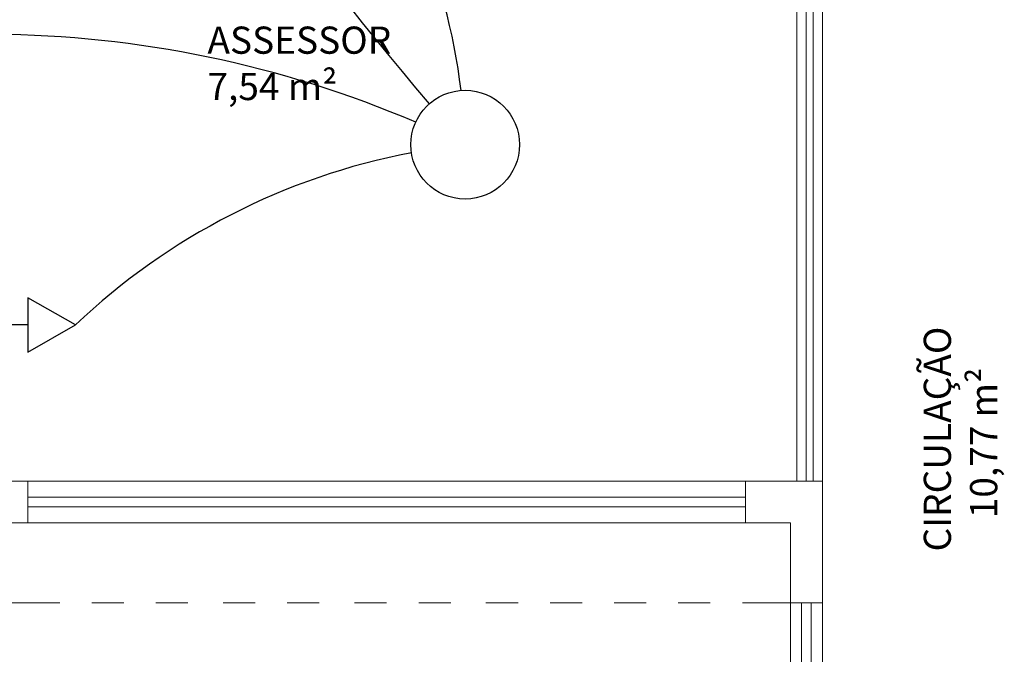
# Model space of a CAD drawing. Units: millimetres. Extents: x 3324 to 3400, y 1600 to 1739.
# Drawn here: x 3366 to 3370, y 1638 to 1640 of the extents above; entities that cross this region are included whole.
import ezdxf

# ---------------------------------------------------------------- set-up
doc = ezdxf.new("R2010")
doc.units = ezdxf.units.MM
doc.header["$LTSCALE"] = 15
doc.layers.add('ALVENARIA', color=5, linetype='Continuous')
doc.layers.add('Conduítes_Parede_teto', color=3, linetype='Continuous')
doc.layers.add('ARQ-CXO', color=2, linetype='Continuous', lineweight=5)
doc.styles.add('Century Gothic', font='GOTHIC.TTF')

# ---------------------------------------------------------------- blocks, each defined once
blk = doc.blocks.new('1pav')
at = {"layer": 'ALVENARIA', "color": 252, "lineweight": 0, "transparency": 33554687}
for p, q in [((3286.3794, 1639.0622), (3286.3794, 1641.7032)), ((3286.4055, 1641.7032), (3286.4055, 1639.0622))]:
    blk.add_line(p, q, dxfattribs=at)
for points in [[(3286.3451, 1641.7032), (3286.3451, 1639.0622), (3286.4394, 1639.0622), (3286.4394, 1641.7032)], [(3283.4565, 1639.0622), (3283.5154, 1639.0622)], [(3283.5154, 1639.0622), (3286.1565, 1639.0622)], [(3283.5154, 1638.9089), (3283.5154, 1639.0622)], [(3286.1565, 1638.9089), (3286.1565, 1639.0622)], [(3286.1565, 1639.0622), (3286.4394, 1639.0622), (3286.4394, 1638.6142)], [(3283.5154, 1639.0032), (3286.1565, 1639.0032)], [(3283.5154, 1638.9679), (3286.1565, 1638.9679)], [(3283.4565, 1638.9089), (3283.5154, 1638.9089)], [(3283.5154, 1638.9089), (3286.1565, 1638.9089)], [(3286.1565, 1638.9089), (3286.3215, 1638.9089)], [(3286.4394, 1638.6142), (3286.3215, 1638.6142), (3286.3215, 1638.9089)], [(3283.6333, 1638.6142), (3283.4565, 1638.6142)], [(3283.8691, 1638.6142), (3283.7512, 1638.6142)], [(3284.1049, 1638.6142), (3283.987, 1638.6142)], [(3284.3525, 1638.6142), (3284.2346, 1638.6142)], [(3284.5883, 1638.6142), (3284.4704, 1638.6142)], [(3284.8359, 1638.6142), (3284.718, 1638.6142)], [(3285.0718, 1638.6142), (3284.9539, 1638.6142)], [(3285.3194, 1638.6142), (3285.2014, 1638.6142)], [(3285.5552, 1638.6142), (3285.4373, 1638.6142)], [(3285.791, 1638.6142), (3285.6731, 1638.6142)], [(3286.0268, 1638.6142), (3285.9089, 1638.6142)], [(3286.3215, 1638.6142), (3286.1447, 1638.6142)], [(3286.3215, 1638.6142), (3286.3215, 1636.6805)], [(3286.3629, 1638.6142), (3286.3629, 1636.6805)], [(3286.3983, 1638.6142), (3286.3983, 1636.6805)], [(3286.4394, 1638.6142), (3286.4394, 1636.6805)]]:
    blk.add_lwpolyline(points, dxfattribs=at)
at = {"layer": 'ARQ-CXO', "color": 252, "transparency": 33554687, "insert": (3284.1767, 1640.7346), "char_height": 0.1, "width": 3.472971, "attachment_point": 1, "line_spacing_factor": 1.022525, "style": 'Century Gothic'}
blk.add_mtext('ASSESSOR\\P  7,54 m²', dxfattribs=at)
at = {"layer": 'ARQ-CXO', "color": 252, "transparency": 33554687, "insert": (3286.8122, 1638.8033), "char_height": 0.1, "width": 1.725357, "attachment_point": 1, "rotation": 90, "line_spacing_factor": 1.022525, "style": 'Century Gothic'}
blk.add_mtext('\\pt0.4;CIRCULAÇÃO\\P    10,77 m²', dxfattribs=at)

msp = doc.modelspace()

# ---------------------------------------------------------------- linework, layer by layer
at = {"layer": 'Conduítes_Parede_teto', "color": 252, "transparency": 33554687}
msp.add_line((3366.4031, 1639.1288), (3366.2031, 1639.1288), dxfattribs=at)
msp.add_lwpolyline([(3366.5775, 1639.1288), (3366.4031, 1639.2288), (3366.4031, 1639.0288), (3366.5775, 1639.1288), (3366.5775, 1639.1288)], dxfattribs=at)
msp.add_circle((3368.0115, 1639.7919), 0.2, dxfattribs=at)
for centre, radius, start, end in [((3375.958, 1646.8843), 10.6513, 207.36019, 220.67363), ((3365.8053, 1639.7273), 2.2071, 6.8712, 40.3407), ((3366.2507, 1636.1724), 4.025, 66.9053, 112.3165), ((3368.2789, 1637.3314), 2.4749, 100.8357, 133.4307)]:
    msp.add_arc(centre, radius, start, end, dxfattribs=at)

# ---------------------------------------------------------------- block references
at = {"layer": 'ALVENARIA', "color": 252, "lineweight": 0, "transparency": 33554687}
msp.add_blockref('1pav', (82.8867, -0.5083), dxfattribs=at)

doc.saveas('drawing.dxf')
